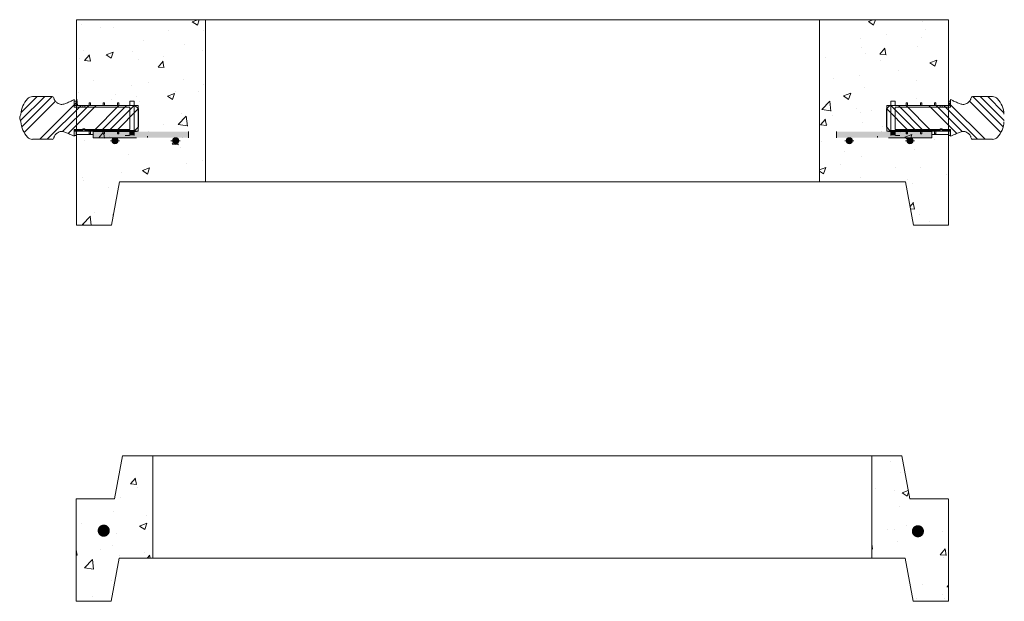
# Model space of a CAD drawing. Extents: x -2250 to 71298, y -18526 to 4041.
# Drawn here: x 68156 to 69618, y 703 to 1567 of the extents above; entities that cross this region are included whole.
import ezdxf

# ---------------------------------------------------------------- set-up
doc = ezdxf.new("R2010")
doc.units = 0
doc.layers.get('0').update_dxf_attribs({"lineweight": 9})
doc.layers.add('OBJECT', color=7, linetype='Continuous', lineweight=15)

# ---------------------------------------------------------------- blocks, each defined once
blk = doc.blocks.new('4206R')
h = blk.add_hatch()
h.set_pattern_fill('AR-CONC', color=256, scale=0.6, style=0)
h.set_pattern_definition([(50, (-46714.17, -2254.215), (109.3108, -9.56345), [11.43, -125.73]), (355, (-46714.17, -2254.22), (-21.14605, 114.6341), [9.144, -100.58435]), (100.45144, (-46705.06, -2255.01), (88.16475, 105.07065), [9.714, -106.85415]), (46.1842, (-46714.17, -2223.74), (162.64742, -25.2254), [17.145, -188.595]), (96.63556, (-46700.61, -2225.84), (142.4425, 148.4557), [14.571, -160.28136]), (351.18415, (-46714.17, -2223.74), (142.4425, 148.4557), [13.716, -150.87584]), (21, (-46698.93, -2231.355), (90.96863, -61.35912), [11.43, -125.73]), (326, (-46698.93, -2231.36), (37.08122, 110.51278), [9.144, -100.584]), (71.45144, (-46691.35, -2236.47), (128.04985, 49.15366), [9.714, -106.85396]), (37.5, (-46714.166, -2254.215), (1.853162, 50.733023), [0, -99.3648, 0, -102.108, 0, -100.965]), (7.5, (-46714.166, -2254.215), (40.0918, 60.108345), [0, -58.2168, 0, -97.0788, 0, -38.481]), (327.5, (-46748.15, -2254.215), (81.354357, -3.437246), [0, -38.1, 0, -118.872, 0, -157.734]), (317.5, (-46763.39, -2254.215), (88.87751, 15.25589), [0, -49.53, 0, -78.9432, 0, -112.014])])
h.paths.add_polyline_path([(114.1, 64), (69, 64), (57, 0), (0, 0), (0, -152), (52, -152), (64.1, -88), (114.1, -88)])
h.paths.add_polyline_path([(45.5, -47.1, -1), (36.5, -47.1, -1)], flags=16)
h.paths.add_polyline_path([(1295.5, 0), (1238, 0), (1226, 64), (1181.4, 64), (1181.4, -88), (1231.1, -88), (1243.2, -152), (1295.5, -152)])
h.paths.add_polyline_path([(1245.5, -47.9, -1), (1254.5, -47.9, -1)], flags=16)
for p, q in [((1181, 64), (114, 64)), ((114.1, -88), (114.1, 64)), ((1181.4, -88), (1181.4, 64)), ((0, -152), (0, 0)), ((1295.5, -152), (1295.5, 0)), ((1181.1, -88), (114.1, -88))]:
    blk.add_line(p, q)
for points in [[(0, 0), (57, 0), (69, 64), (114, 64)], [(1295, 0), (1238, 0), (1226, 64), (1181, 64)], [(0, -152), (52, -152), (64.1, -88), (114.1, -88)], [(1295.2, -152), (1243.2, -152), (1231.1, -88), (1181.1, -88)]]:
    blk.add_lwpolyline(points)
at = {"const_width": 9}
for points in [[(36.5, -47.1, 1), (45.5, -47.1, 1)], [(1245.5, -47.9, 1), (1254.5, -47.9, 1)]]:
    blk.add_lwpolyline(points, format="xyb", close=True, dxfattribs=at)
blk = doc.blocks.new('4210DLH')
h = blk.add_hatch()
h.set_pattern_fill('AR-CONC', color=256, scale=0.6, style=0)
h.set_pattern_definition([(50, (-40375.95, -5456.53), (109.3108, -9.56345), [11.43, -125.73]), (355, (-40375.95, -5456.53), (-21.14605, 114.6341), [9.144, -100.58435]), (100.45144, (-40366.84, -5457.33), (88.16475, 105.07065), [9.714, -106.85415]), (46.1842, (-40375.95, -5426.05), (162.64742, -25.2254), [17.145, -188.595]), (96.63556, (-40362.4, -5428.15), (142.4425, 148.4557), [14.571, -160.28136]), (351.18415, (-40375.95, -5426.05), (142.4425, 148.4557), [13.716, -150.87584]), (21, (-40360.71, -5433.67), (90.96863, -61.35912), [11.43, -125.73]), (326, (-40360.71, -5433.67), (37.08122, 110.51278), [9.144, -100.584]), (71.45144, (-40353.13, -5438.78), (128.04985, 49.15366), [9.714, -106.85396]), (37.5, (-40375.95, -5456.53), (1.853162, 50.733023), [0, -99.3648, 0, -102.108, 0, -100.965]), (7.5, (-40375.95, -5456.53), (40.0918, 60.108345), [0, -58.2168, 0, -97.0788, 0, -38.481]), (327.5, (-40409.937, -5456.53), (81.354357, -3.437246), [0, -38.1, 0, -118.872, 0, -157.734]), (317.5, (-40425.18, -5456.53), (88.87751, 15.2559), [0, -49.53, 0, -78.9432, 0, -112.014])])
h.paths.add_polyline_path([(1295.2, 0), (1103.6, 0), (1103.6, -241), (1181.1, -241), (1231.1, -241), (1243.2, -305), (1295.2, -305), (1295.2, -170.8), (1270.2, -170.8), (1270.2, -175.3), (1237.9, -175.3, -0.414214), (1242.4, -179.8, -1), (1233.4, -179.8, -0.414214), (1237.9, -175.3), (1270.2, -175.3), (1270.2, -166.2), (1255.3, -166.2), (1255.3, -169.4), (1253.3, -169.4), (1253.3, -166.2), (1234.2, -166.2), (1234.2, -169.4), (1232.2, -169.4), (1232.2, -166.2), (1209.4, -166.2), (1209.4, -165.6), (1203.3, -165.6), (1203.3, -159.6), (1203.1, -159.3), (1203.1, -132.3), (1203.3, -132.4), (1203.3, -132.3), (1203.3, -127.5), (1209.4, -127.5), (1209.4, -121.2), (1215.8, -121.2), (1215.8, -127.5), (1232.2, -127.5), (1232.2, -123.7), (1234.2, -123.7), (1234.2, -127.5), (1253.3, -127.5), (1253.3, -123.7), (1255.3, -123.7), (1255.3, -127.5), (1274.4, -127.5), (1274.4, -123.7), (1276.4, -123.7), (1276.4, -127.5), (1295.2, -127.5)])
h.paths.add_polyline_path([(1152.4, -179.8, -1), (1143.4, -179.8, -1)], flags=16)
h.paths.add_polyline_path([(191.6, 0), (0, 0), (0, -127.5), (18.8, -127.5), (18.8, -123.7), (20.8, -123.7), (20.8, -127.5), (39.8, -127.5), (39.8, -123.7), (41.9, -123.7), (41.9, -127.5), (60.9, -127.5), (60.9, -123.7), (63, -123.7), (63, -127.5), (79.4, -127.5), (79.4, -121.2), (85.7, -121.2), (85.7, -127.5), (91.8, -127.5), (91.8, -132.3), (92.1, -132.6), (92.1, -159.3), (91.8, -165.6), (85.7, -165.6), (85.7, -166.2), (63, -166.2), (63, -169.4), (60.9, -169.4), (60.9, -166.2), (41.9, -166.2), (41.9, -169.4), (39.8, -169.4), (39.8, -166.2), (25, -166.2), (25, -175.3), (57.3, -175.3, -0.414214), (61.8, -179.8, -1), (52.7, -179.8, -0.414214), (57.3, -175.3), (25, -175.3), (25, -170.8), (0, -170.8), (0, -305), (52, -305), (64.1, -241), (114.1, -241), (191.6, -241)])
h.paths.add_polyline_path([(151.8, -179.8, -1), (142.7, -179.8, -1)], flags=16)
for points in [[(166.6, -166.2), (25, -166.2), (25, -175.3), (166.6, -175.3)], [(1128.6, -166.2), (1270.2, -166.2), (1270.2, -175.3), (1128.6, -175.3)]]:
    blk.add_hatch(color=256).paths.add_polyline_path(points)
for p, q in [((0, -305), (0, 0)), ((0, 0), (1295.2, 0)), ((1295.2, -305), (1295.2, 0)), ((25, -170.8), (0, -170.8)), ((25, -166.2), (89.1, -166.2)), ((25, -175.3), (89.1, -175.3)), ((1270.2, -166.2), (1206.1, -166.2)), ((1270.2, -175.3), (1206.1, -175.3)), ((1270.2, -170.8), (1295.2, -170.8)), ((1180.7, -241), (113.7, -241)), ((1181.1, -241), (114.1, -241))]:
    blk.add_line(p, q)
blk.add_lwpolyline([(191.6, -241), (1103.6, -241), (1103.6, 0), (191.6, 0)], close=True)
for points in [[(0, -305), (52, -305), (64.1, -241), (114.1, -241)], [(1295.2, -305), (1243.2, -305), (1231.1, -241), (1181.1, -241)]]:
    blk.add_lwpolyline(points)
at = {"layer": 'OBJECT'}
for p, q in [((-82.8, -150), (-47, -114.2)), ((-81.9, -137.8), (-58.3, -114.2)), ((-80.9, -159.4), (-35.8, -114.2)), ((-65.2, -114.2), (-35.8, -114.2)), ((1360.3, -114.2), (1330.9, -114.2)), ((1376.1, -159.4), (1331, -114.2)), ((1378, -150), (1342.2, -114.2)), ((1377, -137.8), (1353.4, -114.2)), ((-77.7, -167.4), (-31.2, -120.8)), ((-54.4, -177.7), (-3.2, -126.5)), ((-43.2, -177.7), (7, -127.5)), ((-20.4, -166.2), (18.3, -127.5)), ((-12.1, -169.1), (29.5, -127.5)), ((-4.3, -119.3), (-3.2, -118.8)), ((-3.2, -118.8), (-3.2, -127.5)), ((-3.2, -121.2), (-0.3, -121.2)), ((-3.2, -130), (-3.2, -121.2)), ((-3.2, -126.5), (-0.3, -123.6)), ((-3.2, -127.5), (9.5, -127.5)), ((91.8, -127.5), (-3.2, -127.5)), ((79.4, -130), (-3.2, -130)), ((-0.3, -121.2), (-0.3, -127.5)), ((-0.3, -127.5), (18.8, -127.5)), ((9.5, -127.5), (9.5, -130)), ((9.5, -130), (12.7, -130)), ((12.7, -130), (12.7, -127.5)), ((12.7, -127.5), (87, -127.5)), ((18.8, -123.7), (20.8, -123.7)), ((18.8, -127.5), (18.8, -123.7)), ((20.8, -123.7), (20.8, -127.5)), ((20.8, -127.5), (39.8, -127.5)), ((26.2, -164.4), (63.2, -127.5)), ((37.5, -164.4), (74.4, -127.5)), ((39.8, -123.7), (41.9, -123.7)), ((39.8, -127.5), (39.8, -123.7)), ((41.9, -123.7), (41.9, -127.5)), ((41.9, -127.5), (60.9, -127.5)), ((48.7, -164.4), (85.6, -127.5)), ((60.9, -123.7), (63, -123.7)), ((60.9, -127.5), (60.9, -123.7)), ((63, -123.7), (63, -127.5)), ((63, -127.5), (79.4, -127.5)), ((79.4, -127.5), (79.4, -121.2)), ((79.4, -121.2), (85.7, -121.2)), ((79.4, -163.1), (79.4, -130)), ((85.7, -121.2), (85.7, -172)), ((87, -127.5), (92.1, -132.6)), ((91.8, -127.5), (91.8, -165.6)), ((1208.2, -127.5), (1203.1, -132.6)), ((1203.3, -127.5), (1298.3, -127.5)), ((1203.3, -127.5), (1203.3, -165.6)), ((1282.5, -127.5), (1208.2, -127.5)), ((1215.8, -121.2), (1209.4, -121.2)), ((1209.4, -121.2), (1209.4, -172)), ((1246.5, -164.4), (1209.6, -127.5)), ((1215.8, -127.5), (1215.8, -121.2)), ((1232.2, -127.5), (1215.8, -127.5)), ((1215.8, -130), (1298.3, -130)), ((1215.8, -163.1), (1215.8, -130)), ((1257.7, -164.4), (1220.8, -127.5)), ((1268.9, -164.4), (1232, -127.5)), ((1234.2, -123.7), (1232.2, -123.7)), ((1232.2, -123.7), (1232.2, -127.5)), ((1234.2, -127.5), (1234.2, -123.7)), ((1253.3, -127.5), (1234.2, -127.5)), ((1255.3, -123.7), (1253.3, -123.7)), ((1253.3, -123.7), (1253.3, -127.5)), ((1255.3, -127.5), (1255.3, -123.7)), ((1274.4, -127.5), (1255.3, -127.5)), ((1307.3, -169.1), (1265.7, -127.5)), ((1276.4, -123.7), (1274.4, -123.7)), ((1274.4, -123.7), (1274.4, -127.5)), ((1276.4, -127.5), (1276.4, -123.7)), ((1295.5, -127.5), (1276.4, -127.5)), ((1315.6, -166.2), (1276.9, -127.5)), ((1282.5, -130), (1282.5, -127.5)), ((1285.6, -130), (1282.5, -130)), ((1298.3, -127.5), (1285.6, -127.5)), ((1285.6, -127.5), (1285.6, -130)), ((1338.3, -177.7), (1288.1, -127.5)), ((1298.3, -121.2), (1295.5, -121.2)), ((1295.5, -121.2), (1295.5, -127.5)), ((1298.3, -126.5), (1295.5, -123.6)), ((1299.4, -119.3), (1298.3, -118.8)), ((1298.3, -118.8), (1298.3, -127.5)), ((1298.3, -130), (1298.3, -121.2)), ((1349.6, -177.7), (1298.3, -126.5)), ((1372.9, -167.4), (1326.4, -120.8)), ((59.9, -164.4), (91.9, -132.4)), ((92.1, -132.6), (92.1, -159.3)), ((1203.1, -132.6), (1203.1, -159.3)), ((1235.2, -164.4), (1203.3, -132.4)), ((92.1, -159.3), (87, -164.4)), ((1203.1, -159.3), (1208.2, -164.4)), ((-3.2, -173.2), (-4.3, -172.6)), ((-3.2, -163.1), (79.4, -163.1)), ((-3.2, -172), (-3.2, -163.1)), ((9.5, -164.4), (-3.2, -164.4)), ((-3.2, -164.4), (-3.2, -173.2)), ((-3.2, -165.6), (91.8, -165.6)), ((-0.3, -172), (-3.2, -172)), ((18.8, -165.6), (-0.3, -165.6)), ((-0.3, -165.6), (-0.3, -172)), ((12.7, -161.9), (9.5, -161.9)), ((9.5, -161.9), (9.5, -164.4)), ((12.7, -164.4), (12.7, -161.9)), ((87, -164.4), (12.7, -164.4)), ((18.8, -169.4), (18.8, -165.6)), ((20.8, -169.4), (18.8, -169.4)), ((39.8, -165.6), (20.8, -165.6)), ((20.8, -165.6), (20.8, -169.4)), ((25, -175.3), (25, -166.2)), ((39.8, -169.4), (39.8, -165.6)), ((41.9, -169.4), (39.8, -169.4)), ((60.9, -165.6), (41.9, -165.6)), ((41.9, -165.6), (41.9, -169.4)), ((60.9, -169.4), (60.9, -165.6)), ((63, -169.4), (60.9, -169.4)), ((79.4, -165.6), (63, -165.6)), ((63, -165.6), (63, -169.4)), ((78.7, -172), (72.4, -172)), ((79.4, -172), (79.4, -165.6)), ((105.5, -175.2), (105.5, -173)), ((166.6, -175.3), (166.6, -166.2)), ((1128.6, -175.3), (1128.6, -166.2)), ((1189.7, -175.2), (1189.7, -173)), ((1298.3, -165.6), (1203.3, -165.6)), ((1208.2, -164.4), (1282.5, -164.4)), ((1298.3, -163.1), (1215.8, -163.1)), ((1215.8, -172), (1215.8, -165.6)), ((1215.8, -165.6), (1232.2, -165.6)), ((1216.4, -172), (1222.8, -172)), ((1232.2, -165.6), (1232.2, -169.4)), ((1232.2, -169.4), (1234.2, -169.4)), ((1234.2, -165.6), (1253.3, -165.6)), ((1234.2, -169.4), (1234.2, -165.6)), ((1253.3, -165.6), (1253.3, -169.4)), ((1253.3, -169.4), (1255.3, -169.4)), ((1255.3, -165.6), (1274.4, -165.6)), ((1255.3, -169.4), (1255.3, -165.6)), ((1270.2, -175.3), (1270.2, -166.2)), ((1274.4, -165.6), (1274.4, -169.4)), ((1274.4, -169.4), (1276.4, -169.4)), ((1276.4, -165.6), (1295.5, -165.6)), ((1276.4, -169.4), (1276.4, -165.6)), ((1282.5, -164.4), (1282.5, -161.9)), ((1282.5, -161.9), (1285.6, -161.9)), ((1285.6, -161.9), (1285.6, -164.4)), ((1285.6, -164.4), (1298.3, -164.4)), ((1295.5, -165.6), (1295.5, -172)), ((1295.5, -172), (1298.3, -172)), ((1298.3, -172), (1298.3, -163.1)), ((1298.3, -164.4), (1298.3, -173.2)), ((1298.3, -173.2), (1299.4, -172.6)), ((-35.8, -177.7), (-65.2, -177.7)), ((52.7, -179.8), (50.5, -179.8)), ((53.1, -179.8), (50.8, -179.8)), ((52.6, -179.8), (54.8, -179.8)), ((53.1, -179.8), (53.1, -177.5)), ((53.1, -179.8), (55.4, -179.8)), ((53.1, -179.8), (53.1, -182)), ((57.3, -179.8), (55, -179.8)), ((57.3, -179.8), (57.3, -177.5)), ((57.3, -179.8), (57.3, -182)), ((57.3, -179.8), (59.5, -179.8)), ((57.7, -179.8), (59.9, -179.8)), ((61.8, -179.8), (64, -179.8)), ((142.7, -179.8), (140.5, -179.8)), ((147.3, -179.8), (145, -179.8)), ((147.3, -179.8), (147.3, -177.5)), ((147.3, -179.8), (147.3, -182)), ((147.3, -179.8), (149.5, -179.8)), ((151.8, -179.8), (154, -179.8)), ((1143.3, -179.8), (1141.1, -179.8)), ((1147.9, -179.8), (1145.6, -179.8)), ((1147.9, -179.8), (1147.9, -177.5)), ((1147.9, -179.8), (1150.2, -179.8)), ((1147.9, -179.8), (1147.9, -182)), ((1152.5, -179.8), (1154.7, -179.8)), ((1233.3, -179.8), (1231.1, -179.8)), ((1237.5, -179.8), (1235.2, -179.8)), ((1237.9, -179.8), (1235.6, -179.8)), ((1237.9, -179.8), (1237.9, -177.5)), ((1237.9, -179.8), (1240.2, -179.8)), ((1237.9, -179.8), (1237.9, -182)), ((1242, -179.8), (1239.7, -179.8)), ((1242.6, -179.8), (1240.3, -179.8)), ((1242, -179.8), (1242, -177.5)), ((1242, -179.8), (1242, -182)), ((1242, -179.8), (1244.3, -179.8)), ((1242.5, -179.8), (1244.7, -179.8)), ((1330.9, -177.7), (1360.3, -177.7))]:
    blk.add_line(p, q, dxfattribs=at)
for centre in [(57.3, -179.8), (147.3, -179.8), (1147.9, -179.8), (1237.9, -179.8)]:
    blk.add_circle(centre, 4.5, dxfattribs=at)
for centre, radius, start, end in [((-65.2, -124.4), 10.2, 90, 137.4954), ((-35.8, -116.8), 2.54, 359.1194, 90), ((1330.9, -116.8), 2.54, 90, 180.8806), ((1360.3, -124.4), 10.2, 42.5046, 90), ((-45.5, -142.4), 36.8, 137.4954, 176.8148), ((1340.7, -142.4), 36.8, 3.1852, 42.5046), ((-70.9, -147.2), 13.3, 148.8031, 174.6153), ((-70.9, -144.7), 13.3, 185.3847, 211.1969), ((-45.5, -149.6), 36.8, 183.1852, 222.5046), ((1340.7, -149.6), 36.8, 317.4954, 356.8148), ((-65.2, -167.6), 10.2, 222.5046, 270), ((-35.8, -175.2), 2.54, 270, 0.8806), ((1330.9, -175.2), 2.54, 179.1194, 270), ((1360.3, -167.6), 10.2, 270, 317.4954)]:
    blk.add_arc(centre, radius, start, end, dxfattribs=at)
for points, knots in [([(-33.2, -116.8), (-33.2, -117.2), (-33.1, -118.1), (-32.4, -119.3), (-31.5, -120.8), (-30.1, -122.2), (-28.2, -123.8), (-25.8, -125.3), (-22.8, -126), (-20, -125.8), (-17.3, -125.1), (-14.6, -124), (-11.8, -122.7), (-9, -121.5), (-6.5, -120.4), (-4.9, -119.6), (-4.3, -119.3)], [0, 0, 0, 0, 0.034461, 0.075559, 0.122552, 0.183264, 0.246763, 0.341252, 0.427478, 0.508421, 0.587338, 0.669405, 0.759261, 0.852721, 0.937262, 1, 1, 1, 1]), ([(1328.4, -116.8), (1328.3, -117.2), (1328.2, -118.1), (1327.6, -119.3), (1326.6, -120.8), (1325.3, -122.2), (1323.4, -123.8), (1321, -125.3), (1318, -126), (1315.1, -125.8), (1312.4, -125.1), (1309.8, -124), (1307, -122.7), (1304.2, -121.5), (1301.6, -120.4), (1300.1, -119.6), (1299.4, -119.3)], [0, 0, 0, 0, 0.034461, 0.075559, 0.122552, 0.183264, 0.246763, 0.341252, 0.427478, 0.508421, 0.587338, 0.669405, 0.759261, 0.852721, 0.937262, 1, 1, 1, 1]), ([(-4.3, -172.6), (-4.9, -172.3), (-6.5, -171.6), (-9, -170.5), (-11.8, -169.2), (-14.6, -168), (-17.3, -166.9), (-20, -166.1), (-22.8, -165.9), (-25.8, -166.6), (-28.4, -168.2), (-30.6, -170.1), (-32, -171.9), (-33, -173.6), (-33.2, -174.7), (-33.2, -175.1)], [0, 0, 0, 0, 0.062751, 0.147306, 0.240783, 0.330655, 0.412738, 0.491668, 0.572625, 0.658867, 0.753372, 0.83382, 0.908337, 0.95874, 1, 1, 1, 1]), ([(1299.4, -172.6), (1300.1, -172.3), (1301.6, -171.6), (1304.2, -170.5), (1307, -169.2), (1309.8, -168), (1312.4, -166.9), (1315.1, -166.1), (1318, -165.9), (1321, -166.6), (1323.6, -168.2), (1325.7, -170.1), (1327.2, -171.9), (1328.2, -173.6), (1328.3, -174.7), (1328.4, -175.1)], [0, 0, 0, 0, 0.062751, 0.147306, 0.240783, 0.330655, 0.412738, 0.491668, 0.572625, 0.658867, 0.753372, 0.83382, 0.908337, 0.95874, 1, 1, 1, 1])]:
    blk.add_open_spline(points, degree=3, knots=knots, dxfattribs=at)
for points in [[(57.3, -184.3), (54.1, -176.6), (57.3, -175.3)], [(57.3, -184.3), (57.3, -175.3), (60.4, -182.9)], [(60.4, -182.9), (57.3, -175.3), (60.4, -176.6)], [(63, -169.4), (63, -166.2), (60.9, -169.4)], [(60.9, -169.4), (63, -166.2), (60.9, -166.2)], [(85.7, -172), (85.7, -166.2), (79.4, -172)], [(79.4, -172), (85.7, -166.2), (79.4, -166.2)], [(147.3, -184.3), (144.1, -176.6), (147.3, -175.3)], [(147.3, -184.3), (147.3, -175.3), (150.4, -182.9)], [(150.4, -182.9), (147.3, -175.3), (150.4, -176.6)], [(1147.9, -184.3), (1147.9, -175.3), (1144.7, -182.9)], [(1144.7, -182.9), (1147.9, -175.3), (1144.7, -176.6)], [(1147.9, -184.3), (1151.1, -176.6), (1147.9, -175.3)], [(1209.4, -172), (1209.4, -166.2), (1215.8, -172)], [(1215.8, -172), (1209.4, -166.2), (1215.8, -166.2)], [(1232.2, -169.4), (1232.2, -166.2), (1234.2, -169.4)], [(1234.2, -169.4), (1232.2, -166.2), (1234.2, -166.2)], [(1237.9, -184.3), (1237.9, -175.3), (1234.7, -182.9)], [(1234.7, -182.9), (1237.9, -175.3), (1234.7, -176.6)], [(1237.9, -184.3), (1241.1, -176.6), (1237.9, -175.3)], [(54.1, -182.9), (52.7, -179.8), (54.1, -176.6)], [(54.1, -182.9), (54.1, -176.6), (57.3, -184.3)], [(60.4, -182.9), (60.4, -176.6), (61.8, -179.8)], [(144.1, -182.9), (142.7, -179.8), (144.1, -176.6)], [(144.1, -182.9), (144.1, -176.6), (147.3, -184.3)], [(150.4, -182.9), (150.4, -176.6), (151.8, -179.8)], [(1144.7, -182.9), (1144.7, -176.6), (1143.4, -179.8)], [(1151.1, -182.9), (1151.1, -176.6), (1147.9, -184.3)], [(1151.1, -182.9), (1152.4, -179.8), (1151.1, -176.6)], [(1234.7, -182.9), (1234.7, -176.6), (1233.4, -179.8)], [(1241.1, -182.9), (1241.1, -176.6), (1237.9, -184.3)], [(1241.1, -182.9), (1242.4, -179.8), (1241.1, -176.6)]]:
    blk.add_solid(points, dxfattribs=at)

msp = doc.modelspace()

# ---------------------------------------------------------------- block references
at = {"lineweight": 5}
for name, p in [('4210DLH', (68240.43065, 1567.00926)), ('4206R', (68240.09767, 854.98975))]:
    msp.add_blockref(name, p, dxfattribs=at)

doc.saveas('drawing.dxf')
